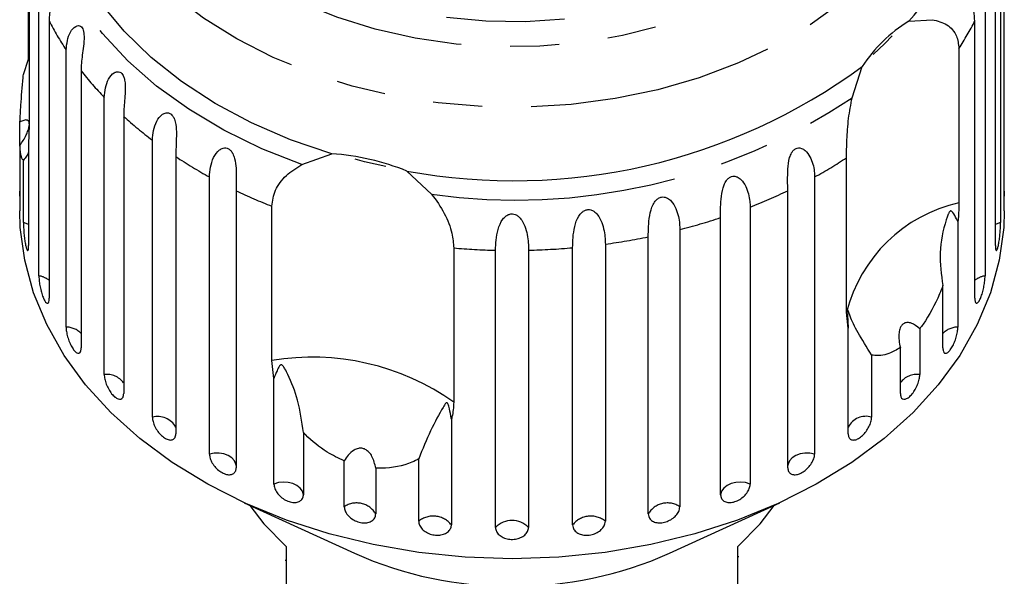
# Model space of a CAD drawing. Extents: x 7 to 372, y 98 to 289.
# Drawn here: x 346 to 372, y 261 to 275 of the extents above; entities that cross this region are included whole.
import ezdxf

# ---------------------------------------------------------------- set-up
doc = ezdxf.new("R2010")
doc.units = 0
doc.linetypes.add('PHANTOM', pattern=[12.7, 6.35, -1.27, 1.27, -1.27, 1.27, -1.27])
doc.layers.get('0').update_dxf_attribs({"linetype": 'CONTINUOUS'})

msp = doc.modelspace()

# ---------------------------------------------------------------- linework, layer by layer
at = {"color": 7, "linetype": 'CONTINUOUS'}
for p, q in [((371.506, 270.658), (371.506, 277.839)), ((371.417, 277.032), (371.417, 269.852)), ((371.282, 269.253), (371.282, 276.433)), ((346.257, 276.39), (346.257, 272.392)), ((346.245, 274.085), (346.245, 275.406)), ((346.512, 268.466), (346.512, 275.646)), ((371.015, 275.646), (371.015, 268.466)), ((346.777, 275.069), (346.777, 267.889)), ((369.039, 275.064), (369.65, 275.105)), ((370.75, 267.889), (370.75, 275.069)), ((347.215, 267.141), (347.215, 274.321)), ((370.338, 274.361), (370.338, 270.363)), ((346.111, 273.685), (346.245, 274.085)), ((367.573, 273.084), (367.834, 273.891)), ((347.604, 273.781), (347.604, 266.601)), ((348.202, 265.911), (348.202, 273.091)), ((348.707, 272.6), (348.707, 265.42)), ((346.021, 271.847), (346.021, 272.453)), ((346.021, 271.847), (346.021, 270.658)), ((346.245, 271.988), (346.245, 269.253)), ((349.45, 264.805), (349.45, 271.985)), ((353.322, 271.354), (354.094, 271.63)), ((346.111, 269.852), (346.111, 271.465)), ((350.056, 271.556), (350.056, 264.376)), ((367.426, 267.528), (367.426, 271.526)), ((356.044, 271.182), (356.682, 270.582)), ((350.927, 263.85), (350.927, 271.031)), ((366.601, 271.031), (366.601, 263.85)), ((346.014, 270.659), (346.014, 270.153)), ((351.62, 270.674), (351.62, 263.494)), ((365.907, 263.494), (365.907, 270.674)), ((371.514, 270.153), (371.514, 270.659)), ((352.543, 266.274), (352.543, 270.272)), ((364.931, 270.251), (364.931, 263.071)), ((364.167, 262.796), (364.167, 269.976)), ((370.312, 269.876), (370.312, 267.141)), ((363.109, 269.666), (363.109, 262.486)), ((361.181, 269.29), (361.181, 262.109)), ((362.294, 262.298), (362.294, 269.479)), ((357.255, 269.19), (357.255, 265.191)), ((358.335, 261.951), (358.335, 269.131)), ((359.192, 269.131), (359.192, 261.951)), ((360.334, 262.015), (360.334, 269.195)), ((369.923, 266.601), (369.923, 268.214)), ((367.471, 267.111), (367.426, 267.528)), ((367.471, 264.376), (367.471, 267.111)), ((369.325, 267.099), (369.325, 265.911)), ((368.821, 265.42), (368.821, 266.609)), ((352.597, 265.806), (352.543, 266.274)), ((368.077, 266.418), (368.077, 264.805)), ((352.597, 263.071), (352.597, 265.806)), ((357.194, 264.75), (357.194, 262.015)), ((353.361, 264.409), (353.361, 262.796)), ((354.418, 262.486), (354.418, 263.674)), ((356.347, 262.109), (356.347, 263.723)), ((355.234, 263.487), (355.234, 262.298)), ((351.828, 262.588), (354.684, 261.279)), ((362.843, 261.279), (365.699, 262.588)), ((352.914, 261.456), (352.914, 259.547)), ((364.614, 259.547), (364.614, 261.456)), ((364.639, 261.184), (364.614, 261.184)), ((352.889, 261.1), (352.914, 261.1))]:
    msp.add_line(p, q, dxfattribs=at)
at = {"color": 8, "linetype": 'PHANTOM', "flags": 128}
for points in [[(350.071, 285.046), (350.665, 285.69), (351.353, 286.285), (352.129, 286.823), (352.982, 287.299), (353.903, 287.707), (354.881, 288.042), (355.904, 288.301), (356.961, 288.48), (358.039, 288.576), (359.126, 288.59), (360.208, 288.521), (361.274, 288.369), (362.31, 288.137), (363.304, 287.827), (364.246, 287.443), (365.122, 286.989), (365.925, 286.471), (366.643, 285.894), (367.269, 285.266), (367.796, 284.593), (368.216, 283.885), (368.526, 283.148), (368.721, 282.392), (368.799, 281.626), (368.76, 280.858), (368.604, 280.097), (368.332, 279.353), (367.948, 278.634), (367.456, 277.949), (366.863, 277.305), (366.174, 276.71), (365.399, 276.172), (364.546, 275.696), (363.625, 275.288), (362.647, 274.953), (361.623, 274.694), (360.566, 274.515), (359.488, 274.419), (358.401, 274.405), (357.319, 274.474), (356.253, 274.626), (355.217, 274.858), (354.223, 275.168), (353.282, 275.552), (352.405, 276.006), (351.602, 276.524), (350.884, 277.101), (350.258, 277.729), (349.732, 278.402), (349.311, 279.11), (349.002, 279.847), (348.806, 280.603), (348.728, 281.369), (348.767, 282.137), (348.924, 282.898), (349.195, 283.642), (349.579, 284.361), (350.071, 285.046)], [(368.77, 284.742), (368.817, 284.681), (369.307, 283.943), (369.69, 283.173), (369.96, 282.38), (370.116, 281.571), (370.155, 280.755), (370.077, 279.941), (369.883, 279.137), (369.575, 278.35), (369.156, 277.59), (368.63, 276.864), (368.003, 276.178), (367.281, 275.542), (366.472, 274.96), (365.584, 274.439), (364.626, 273.984), (363.607, 273.6), (362.539, 273.291), (361.433, 273.06), (360.298, 272.909), (359.148, 272.84), (357.995, 272.854), (356.849, 272.95), (355.722, 273.128), (354.627, 273.385), (353.574, 273.72), (352.575, 274.128), (351.639, 274.605), (350.776, 275.147), (349.995, 275.748), (349.304, 276.402), (348.711, 277.101), (348.22, 277.84), (347.838, 278.61), (347.567, 279.403), (347.412, 280.212), (347.373, 281.027), (347.451, 281.842), (347.645, 282.646), (347.953, 283.432), (348.372, 284.193), (348.748, 284.73)], [(353.322, 271.354), (352.281, 271.762), (351.301, 272.24), (350.39, 272.783), (349.558, 273.385), (348.813, 274.042), (348.16, 274.746), (347.607, 275.491), (347.159, 276.271), (346.819, 277.078), (346.591, 277.905)], [(346.245, 269.795), (346.223, 269.807), (346.111, 269.852)], [(371.417, 269.852), (371.305, 269.807), (371.282, 269.795)], [(351.62, 263.556), (351.615, 263.584), (351.577, 263.671), (351.51, 263.748), (351.416, 263.811), (351.304, 263.854), (351.179, 263.876), (351.05, 263.875), (350.927, 263.85)], [(366.601, 263.85), (366.477, 263.875), (366.348, 263.876), (366.224, 263.854), (366.111, 263.811), (366.018, 263.748), (365.95, 263.671), (365.912, 263.584), (365.907, 263.556)], [(353.361, 262.796), (353.335, 262.885), (353.279, 262.966), (353.195, 263.035), (353.089, 263.086), (352.968, 263.117), (352.84, 263.124), (352.713, 263.109), (352.597, 263.071)], [(364.931, 263.071), (364.814, 263.109), (364.688, 263.124), (364.56, 263.117), (364.439, 263.086), (364.333, 263.035), (364.248, 262.966), (364.192, 262.885), (364.167, 262.796)]]:
    msp.add_lwpolyline(points, dxfattribs=at)
at = {"color": 7, "linetype": 'CONTINUOUS', "flags": 128}
for points in [[(354.094, 271.63), (353.028, 271.994), (352.017, 272.43), (351.072, 272.934), (350.202, 273.501), (349.415, 274.127), (348.719, 274.804), (348.121, 275.526), (347.627, 276.287), (347.241, 277.078), (346.967, 277.893), (346.807, 278.722)], [(360.124, 275.117), (359.105, 275.05), (358.082, 275.063), (357.067, 275.158)], [(368.611, 274.683), (368.416, 274.485), (368.118, 274.204)], [(355.495, 271.304), (354.947, 271.425), (354.698, 271.487)], [(358.764, 261.138), (357.552, 261.178), (356.351, 261.3), (355.172, 261.503), (354.025, 261.783), (352.921, 262.14), (351.87, 262.569), (350.882, 263.066), (349.965, 263.628), (349.128, 264.249), (348.378, 264.924), (347.722, 265.645), (347.166, 266.408), (346.715, 267.204), (346.373, 268.028), (346.143, 268.87), (346.028, 269.724), (346.014, 270.153)], [(371.514, 270.153), (371.499, 269.724), (371.384, 268.87), (371.154, 268.028), (370.812, 267.204), (370.361, 266.408), (369.805, 265.645), (369.149, 264.924), (368.399, 264.249), (367.562, 263.628), (366.645, 263.066), (365.657, 262.569), (364.606, 262.14), (363.502, 261.783), (362.356, 261.503), (361.177, 261.3), (359.976, 261.178), (358.764, 261.138)], [(351.974, 262.521), (352.334, 262.044), (352.914, 261.456)], [(364.614, 261.456), (365.193, 262.044), (365.553, 262.521)]]:
    msp.add_lwpolyline(points, dxfattribs=at)
at = {"color": 7, "linetype": 'CONTINUOUS'}
for centre, radius, start, end in [((364.299, 279.437), 6.449, 317.3051, 17.5933), ((371.094, 271.746), 3.903, 121.785, 146.6616), ((358.804, 286.181), 15.251, 259.5723, 306.3064), ((353.623, 265.115), 6.533, 68.2548, 85.8666), ((358.68, 270.207), 9.782, 245.8855, 270.4882), ((358.834, 270.267), 9.842, 269.5882, 294.0382)]:
    msp.add_arc(centre, radius, start, end, dxfattribs=at)
at = {"color": 8, "linetype": 'PHANTOM'}
for centre, radius, start, end in [((353.74, 278.646), 7.827, 207.1876, 213.5347), ((363.804, 278.637), 7.809, 326.8031, 332.8173), ((354.815, 279.426), 9.157, 218.0548, 223.7715), ((358.857, 286.067), 15.637, 262.0042, 303.8744), ((355.963, 280.609), 10.807, 227.8189, 232.9374), ((357.019, 282.101), 12.636, 236.5651, 241.177), ((360.494, 282.127), 12.666, 298.8264, 303.1827), ((357.846, 283.705), 14.442, 244.4629, 248.4539), ((359.671, 283.728), 14.467, 291.3211, 295.5346), ((371.212, 266.552), 3.91, 102.908, 165.5386), ((359.119, 285.248), 16.085, 284.362, 288.2881), ((358.843, 286.429), 17.298, 277.7647, 281.5048), ((358.761, 287.074), 17.948, 265.1867, 268.6395), ((358.766, 287.074), 17.947, 271.3605, 275.0099), ((346.435, 267.916), 0.555, 51.9864, 82.0416), ((371.092, 267.916), 0.555, 97.9584, 128.0136), ((347.211, 266.589), 0.552, 44.4824, 89.5465), ((370.317, 266.589), 0.552, 90.4535, 135.5176), ((353.587, 260.022), 6.339, 54.6399, 99.4814), ((348.268, 265.364), 0.55, 37.1747, 96.8541), ((369.254, 265.376), 0.539, 82.4825, 143.4886), ((349.588, 264.288), 0.535, 29.031, 104.9972), ((367.925, 264.321), 0.507, 72.5011, 153.4707), ((354.738, 262.008), 0.575, 30.3179, 123.8029), ((362.79, 262.008), 0.575, 56.1971, 149.6821), ((356.723, 261.641), 0.601, 38.451, 128.7686), ((360.804, 261.641), 0.601, 51.2314, 141.549), ((358.764, 261.517), 0.61, 45.366, 134.634)]:
    msp.add_arc(centre, radius, start, end, dxfattribs=at)
at = {"color": 7, "linetype": 'CONTINUOUS'}
for points, knots in [([(346.512, 275.646), (346.531, 275.808), (346.558, 276.044), (346.714, 276.227), (346.802, 276.248), (346.849, 276.226), (346.88, 276.18), (346.898, 276.11), (346.902, 276.009), (346.886, 275.843), (346.83, 275.555), (346.782, 275.289), (346.778, 275.117), (346.777, 275.069)], [0, 0, 0, 0, 0.264793, 0.387263, 0.4381, 0.470812, 0.503779, 0.532145, 0.568173, 0.622733, 0.722188, 0.92387, 1, 1, 1, 1]), ([(370.75, 275.069), (370.736, 275.24), (370.715, 275.49), (370.639, 275.848), (370.625, 276.028), (370.632, 276.125), (370.652, 276.19), (370.686, 276.232), (370.735, 276.249), (370.815, 276.221), (370.938, 276.078), (371.007, 275.86), (371.013, 275.692), (371.015, 275.646)], [0, 0, 0, 0, 0.264792, 0.387263, 0.4381, 0.470813, 0.503779, 0.532144, 0.568172, 0.622732, 0.722187, 0.923869, 1, 1, 1, 1]), ([(347.215, 274.321), (347.234, 274.485), (347.261, 274.725), (347.429, 274.926), (347.53, 274.957), (347.589, 274.941), (347.631, 274.899), (347.662, 274.831), (347.681, 274.732), (347.682, 274.566), (347.647, 274.273), (347.609, 274.002), (347.605, 273.829), (347.604, 273.781)], [0, 0, 0, 0, 0.264793, 0.387263, 0.4381, 0.470812, 0.503779, 0.532145, 0.568172, 0.622732, 0.722188, 0.92387, 1, 1, 1, 1]), ([(369.65, 275.105), (369.782, 275.072), (370.047, 275.005), (370.295, 274.72), (370.325, 274.472), (370.338, 274.361)], [0, 0, 0, 0, 0.354878, 0.711107, 1, 1, 1, 1]), ([(346.021, 272.453), (346.028, 272.596), (346.046, 272.952), (346.084, 273.39), (346.108, 273.659), (346.111, 273.685)], [0, 0, 0, 0, 0.376936, 0.940534, 1, 1, 1, 1]), ([(348.202, 273.091), (348.221, 273.257), (348.247, 273.499), (348.422, 273.72), (348.535, 273.763), (348.604, 273.754), (348.657, 273.717), (348.699, 273.653), (348.732, 273.557), (348.751, 273.392), (348.739, 273.096), (348.71, 272.822), (348.707, 272.648), (348.707, 272.6)], [0, 0, 0, 0, 0.2647934, 0.3872625, 0.4380998, 0.4708121, 0.5037792, 0.532144, 0.5681715, 0.6227322, 0.7221881, 0.9238696, 1, 1, 1, 1]), ([(367.426, 271.526), (367.428, 271.676), (367.432, 271.975), (367.47, 272.538), (367.539, 272.905), (367.573, 273.084)], [0, 0, 0, 0, 0.338534, 0.676775, 1, 1, 1, 1]), ([(349.45, 271.985), (349.467, 272.153), (349.492, 272.398), (349.671, 272.638), (349.792, 272.694), (349.869, 272.693), (349.932, 272.663), (349.985, 272.605), (350.03, 272.513), (350.067, 272.351), (350.077, 272.055), (350.058, 271.778), (350.057, 271.604), (350.056, 271.556)], [0, 0, 0, 0, 0.264794, 0.387263, 0.4381, 0.470813, 0.503779, 0.532145, 0.568172, 0.622733, 0.722188, 0.923869, 1, 1, 1, 1]), ([(346.021, 271.847), (346.078, 271.934), (346.159, 272.057), (346.232, 272.235), (346.262, 272.342), (346.266, 272.422), (346.25, 272.477), (346.205, 272.512), (346.126, 272.505), (346.055, 272.47), (346.021, 272.453)], [0, 0, 0, 0, 0.248271, 0.347965, 0.448586, 0.520491, 0.592334, 0.692707, 0.852646, 1, 1, 1, 1]), ([(346.257, 272.392), (346.255, 272.268), (346.253, 272.124), (346.246, 272.004), (346.245, 271.988)], [0, 0, 0, 0, 0.859316, 1, 1, 1, 1]), ([(346.111, 271.465), (346.104, 271.469), (346.07, 271.491), (346.036, 271.629), (346.023, 271.819), (346.021, 271.847)], [0, 0, 0, 0, 0.178558, 0.88007, 1, 1, 1, 1]), ([(346.245, 271.67), (346.229, 271.638), (346.199, 271.574), (346.14, 271.502), (346.111, 271.465)], [0, 0, 0, 0, 0.497713, 1, 1, 1, 1]), ([(350.927, 271.031), (350.943, 271.2), (350.966, 271.448), (351.143, 271.708), (351.27, 271.778), (351.354, 271.786), (351.424, 271.763), (351.486, 271.711), (351.543, 271.625), (351.596, 271.468), (351.629, 271.174), (351.621, 270.896), (351.621, 270.722), (351.62, 270.674)], [0, 0, 0, 0, 0.264792, 0.387263, 0.438099, 0.470812, 0.503779, 0.532144, 0.568171, 0.622732, 0.722188, 0.923869, 1, 1, 1, 1]), ([(365.907, 270.674), (365.902, 270.849), (365.896, 271.106), (365.929, 271.474), (365.993, 271.642), (366.052, 271.724), (366.116, 271.769), (366.188, 271.787), (366.273, 271.773), (366.385, 271.701), (366.528, 271.497), (366.593, 271.248), (366.599, 271.077), (366.601, 271.031)], [0, 0, 0, 0, 0.264793, 0.387263, 0.438099, 0.470812, 0.503779, 0.532145, 0.568172, 0.622733, 0.722188, 0.92387, 1, 1, 1, 1]), ([(352.543, 270.272), (352.562, 270.411), (352.601, 270.687), (352.891, 271.082), (353.18, 271.265), (353.322, 271.354)], [0, 0, 0, 0, 0.338534, 0.6767734, 1, 1, 1, 1]), ([(364.167, 269.976), (364.165, 270.152), (364.163, 270.408), (364.223, 270.771), (364.304, 270.931), (364.373, 271.006), (364.444, 271.044), (364.522, 271.053), (364.611, 271.03), (364.725, 270.945), (364.864, 270.726), (364.923, 270.47), (364.929, 270.298), (364.931, 270.251)], [0, 0, 0, 0, 0.264793, 0.387262, 0.4381, 0.470812, 0.503779, 0.532144, 0.568171, 0.622732, 0.722188, 0.923869, 1, 1, 1, 1]), ([(346.014, 270.659), (346.014, 270.646), (346.014, 270.596), (346.015, 270.547), (346.017, 270.522), (346.02, 270.549), (346.021, 270.604), (346.021, 270.648), (346.021, 270.658)], [0, 0, 0, 0, 0.07807, 0.289555, 0.501513, 0.715102, 0.930743, 1, 1, 1, 1]), ([(356.682, 270.582), (356.8, 270.42), (357.037, 270.096), (357.223, 269.587), (357.245, 269.313), (357.255, 269.19)], [0, 0, 0, 0, 0.354879, 0.711107, 1, 1, 1, 1]), ([(371.506, 270.658), (371.507, 270.628), (371.507, 270.567), (371.509, 270.529), (371.51, 270.535), (371.51, 270.536)], [0, 0, 0, 0, 0.435077, 0.870214, 1, 1, 1, 1]), ([(371.512, 270.542), (371.512, 270.557), (371.514, 270.58), (371.513, 270.637), (371.513, 270.659)], [0, 0, 0, 0, 0.614692, 1, 1, 1, 1]), ([(362.294, 269.479), (362.295, 269.654), (362.297, 269.911), (362.382, 270.266), (362.479, 270.416), (362.556, 270.483), (362.633, 270.513), (362.714, 270.513), (362.805, 270.479), (362.918, 270.382), (363.05, 270.148), (363.103, 269.885), (363.108, 269.713), (363.109, 269.666)], [0, 0, 0, 0, 0.264794, 0.387263, 0.4381, 0.470812, 0.503779, 0.532144, 0.568171, 0.622732, 0.722188, 0.923869, 1, 1, 1, 1]), ([(370.338, 270.363), (370.335, 270.229), (370.331, 270.073), (370.315, 269.9), (370.312, 269.876)], [0, 0, 0, 0, 0.859316, 1, 1, 1, 1]), ([(358.335, 269.131), (358.342, 269.306), (358.352, 269.562), (358.482, 269.892), (358.6, 270.019), (358.689, 270.066), (358.771, 270.078), (358.854, 270.06), (358.942, 270.007), (359.044, 269.886), (359.152, 269.624), (359.188, 269.352), (359.191, 269.179), (359.192, 269.131)], [0, 0, 0, 0, 0.264793, 0.387263, 0.4381, 0.470812, 0.503779, 0.532144, 0.568172, 0.622733, 0.722188, 0.923869, 1, 1, 1, 1]), ([(360.334, 269.195), (360.338, 269.37), (360.344, 269.627), (360.453, 269.971), (360.562, 270.11), (360.646, 270.167), (360.726, 270.188), (360.81, 270.179), (360.9, 270.136), (361.009, 270.026), (361.13, 269.778), (361.175, 269.51), (361.179, 269.337), (361.181, 269.29)], [0, 0, 0, 0, 0.264793, 0.387262, 0.4381, 0.470812, 0.503779, 0.532145, 0.568172, 0.622732, 0.722189, 0.923869, 1, 1, 1, 1]), ([(370.312, 269.876), (370.301, 269.898), (370.257, 269.981), (370.207, 270.073), (370.156, 270.139), (370.135, 270.149), (370.125, 270.15), (370.116, 270.147), (370.108, 270.142), (370.097, 270.131), (370.086, 270.115), (370.073, 270.09), (370.058, 270.056), (370.035, 269.998), (369.932, 269.682), (369.804, 269.086), (369.884, 268.5), (369.923, 268.214)], [0, 0, 0, 0, 0.0382549, 0.1434277, 0.1700056, 0.1768098, 0.1804674, 0.183761, 0.1874317, 0.1910651, 0.2009065, 0.2106535, 0.2252844, 0.2481128, 0.2907045, 0.65442, 1, 1, 1, 1]), ([(346.111, 269.852), (346.111, 269.826), (346.112, 269.764), (346.118, 269.639), (346.131, 269.491), (346.15, 269.351), (346.172, 269.234), (346.195, 269.153), (346.217, 269.117), (346.234, 269.129), (346.243, 269.18), (346.244, 269.232), (346.245, 269.253)], [0, 0, 0, 0, 0.074337, 0.183211, 0.291647, 0.399157, 0.505643, 0.611481, 0.717336, 0.823855, 0.931382, 1, 1, 1, 1]), ([(371.282, 269.253), (371.283, 269.221), (371.285, 269.159), (371.299, 269.119), (371.319, 269.126), (371.342, 269.182), (371.365, 269.279), (371.386, 269.406), (371.402, 269.549), (371.412, 269.693), (371.416, 269.793), (371.417, 269.84), (371.417, 269.852)], [0, 0, 0, 0, 0.108577, 0.217172, 0.325379, 0.432579, 0.538828, 0.644618, 0.750646, 0.857487, 0.965357, 1, 1, 1, 1]), ([(346.512, 268.466), (346.513, 268.44), (346.514, 268.378), (346.529, 268.254), (346.557, 268.109), (346.596, 267.972), (346.64, 267.859), (346.685, 267.782), (346.726, 267.749), (346.758, 267.764), (346.775, 267.816), (346.776, 267.868), (346.777, 267.889)], [0, 0, 0, 0, 0.074339, 0.183212, 0.291649, 0.399158, 0.505644, 0.611482, 0.717336, 0.823854, 0.931381, 1, 1, 1, 1]), ([(370.75, 267.889), (370.752, 267.857), (370.755, 267.794), (370.781, 267.752), (370.817, 267.756), (370.861, 267.808), (370.906, 267.902), (370.948, 268.026), (370.982, 268.166), (371.006, 268.308), (371.015, 268.408), (371.015, 268.454), (371.015, 268.466)], [0, 0, 0, 0, 0.108578, 0.217173, 0.325379, 0.432578, 0.538827, 0.644617, 0.750644, 0.857486, 0.965355, 1, 1, 1, 1]), ([(369.923, 268.214), (369.895, 268.142), (369.755, 267.786), (369.547, 267.397), (369.353, 267.137), (369.325, 267.099)], [0, 0, 0, 0, 0.178557, 0.880069, 1, 1, 1, 1]), ([(368.077, 266.418), (367.951, 266.619), (367.707, 267.006), (367.549, 267.328), (367.493, 267.498), (367.48, 267.541), (367.474, 267.557), (367.47, 267.567), (367.467, 267.571), (367.465, 267.57), (367.463, 267.567), (367.462, 267.561), (367.461, 267.552), (367.459, 267.534), (367.455, 267.462), (367.456, 267.32), (367.465, 267.19), (367.471, 267.111)], [0, 0, 0, 0, 0.345516, 0.665661, 0.744757, 0.770376, 0.786517, 0.797201, 0.80754, 0.811529, 0.815559, 0.818333, 0.821099, 0.825773, 0.839448, 0.901493, 1, 1, 1, 1]), ([(369.325, 267.099), (369.253, 267.155), (369.153, 267.234), (369.011, 267.264), (368.924, 267.247), (368.858, 267.193), (368.811, 267.111), (368.778, 266.975), (368.779, 266.798), (368.807, 266.67), (368.821, 266.609)], [0, 0, 0, 0, 0.248281, 0.347973, 0.448593, 0.520497, 0.59234, 0.692715, 0.85266, 1, 1, 1, 1]), ([(347.215, 267.141), (347.217, 267.103), (347.221, 267.028), (347.253, 266.888), (347.301, 266.748), (347.361, 266.622), (347.427, 266.525), (347.492, 266.468), (347.548, 266.455), (347.588, 266.488), (347.603, 266.546), (347.604, 266.59), (347.604, 266.601)], [0, 0, 0, 0, 0.108577, 0.217171, 0.32538, 0.43258, 0.538828, 0.644617, 0.750645, 0.857487, 0.965356, 1, 1, 1, 1]), ([(369.923, 266.601), (369.925, 266.569), (369.93, 266.506), (369.966, 266.46), (370.018, 266.459), (370.082, 266.505), (370.148, 266.593), (370.21, 266.711), (370.262, 266.846), (370.298, 266.985), (370.311, 267.083), (370.312, 267.13), (370.312, 267.141)], [0, 0, 0, 0, 0.108578, 0.217172, 0.32538, 0.432578, 0.538827, 0.644618, 0.750645, 0.857488, 0.965355, 1, 1, 1, 1]), ([(368.821, 266.609), (368.722, 266.551), (368.474, 266.408), (368.227, 266.389), (368.09, 266.416), (368.077, 266.418)], [0, 0, 0, 0, 0.376938, 0.940536, 1, 1, 1, 1]), ([(353.361, 264.409), (353.322, 264.695), (353.248, 265.246), (353.03, 265.76), (352.902, 266.024), (352.861, 266.096), (352.841, 266.125), (352.824, 266.145), (352.811, 266.157), (352.799, 266.164), (352.79, 266.166), (352.781, 266.165), (352.773, 266.162), (352.758, 266.152), (352.719, 266.103), (352.666, 265.987), (352.623, 265.875), (352.597, 265.806)], [0, 0, 0, 0, 0.34552, 0.665647, 0.74476, 0.770377, 0.786519, 0.797202, 0.80754, 0.811529, 0.815559, 0.818333, 0.8211, 0.825774, 0.839449, 0.901497, 1, 1, 1, 1]), ([(348.202, 265.911), (348.205, 265.873), (348.211, 265.798), (348.253, 265.662), (348.315, 265.529), (348.394, 265.41), (348.48, 265.322), (348.563, 265.273), (348.634, 265.267), (348.685, 265.305), (348.705, 265.365), (348.706, 265.409), (348.707, 265.42)], [0, 0, 0, 0, 0.108577, 0.21717, 0.325379, 0.432578, 0.538827, 0.644617, 0.750643, 0.857487, 0.965356, 1, 1, 1, 1]), ([(368.821, 265.42), (368.824, 265.388), (368.83, 265.324), (368.876, 265.274), (368.942, 265.266), (369.024, 265.304), (369.11, 265.383), (369.191, 265.493), (369.258, 265.622), (369.305, 265.756), (369.323, 265.853), (369.325, 265.899), (369.325, 265.911)], [0, 0, 0, 0, 0.108579, 0.217172, 0.32538, 0.432579, 0.538829, 0.644618, 0.750646, 0.857488, 0.965356, 1, 1, 1, 1]), ([(357.194, 264.75), (357.189, 264.78), (357.172, 264.893), (357.145, 265.025), (357.111, 265.135), (357.095, 265.164), (357.088, 265.174), (357.081, 265.18), (357.074, 265.182), (357.065, 265.181), (357.056, 265.175), (357.044, 265.164), (357.029, 265.145), (357.006, 265.11), (356.891, 264.907), (356.659, 264.495), (356.449, 263.976), (356.347, 263.723)], [0, 0, 0, 0, 0.0383, 0.143439, 0.170008, 0.176812, 0.180468, 0.183763, 0.187434, 0.191067, 0.20091, 0.210658, 0.225293, 0.248125, 0.290733, 0.654473, 1, 1, 1, 1]), ([(357.255, 265.191), (357.247, 265.063), (357.239, 264.914), (357.199, 264.77), (357.194, 264.75)], [0, 0, 0, 0, 0.8593143, 1, 1, 1, 1]), ([(349.45, 264.805), (349.453, 264.767), (349.46, 264.693), (349.511, 264.562), (349.587, 264.436), (349.683, 264.328), (349.786, 264.25), (349.885, 264.211), (349.97, 264.214), (350.031, 264.258), (350.054, 264.321), (350.056, 264.365), (350.056, 264.376)], [0, 0, 0, 0, 0.10858, 0.217172, 0.32538, 0.432579, 0.538828, 0.644618, 0.750645, 0.857487, 0.965356, 1, 1, 1, 1]), ([(367.471, 264.376), (367.474, 264.343), (367.481, 264.279), (367.536, 264.223), (367.616, 264.207), (367.714, 264.235), (367.817, 264.304), (367.915, 264.404), (367.996, 264.525), (368.054, 264.653), (368.076, 264.747), (368.077, 264.793), (368.077, 264.805)], [0, 0, 0, 0, 0.108577, 0.217171, 0.325379, 0.432578, 0.538827, 0.644617, 0.750643, 0.857487, 0.965355, 1, 1, 1, 1]), ([(354.418, 263.674), (354.269, 263.744), (353.898, 263.919), (353.559, 264.202), (353.378, 264.391), (353.361, 264.409)], [0, 0, 0, 0, 0.376937, 0.940535, 1, 1, 1, 1]), ([(355.234, 263.487), (355.211, 263.592), (355.178, 263.739), (355.068, 263.898), (354.975, 263.973), (354.876, 264.004), (354.773, 263.999), (354.647, 263.945), (354.521, 263.833), (354.451, 263.726), (354.418, 263.674)], [0, 0, 0, 0, 0.248281, 0.347971, 0.44859, 0.520496, 0.592338, 0.692713, 0.852657, 1, 1, 1, 1]), ([(350.927, 263.85), (350.931, 263.813), (350.938, 263.74), (350.997, 263.615), (351.085, 263.498), (351.194, 263.401), (351.312, 263.336), (351.426, 263.308), (351.523, 263.321), (351.592, 263.373), (351.618, 263.439), (351.62, 263.483), (351.62, 263.494)], [0, 0, 0, 0, 0.1085779, 0.2171706, 0.3253796, 0.4325793, 0.5388279, 0.6446175, 0.7506443, 0.8574869, 0.965355, 1, 1, 1, 1]), ([(356.347, 263.723), (356.29, 263.695), (356.009, 263.555), (355.617, 263.473), (355.283, 263.485), (355.234, 263.487)], [0, 0, 0, 0, 0.178558, 0.88007, 1, 1, 1, 1]), ([(365.907, 263.494), (365.911, 263.461), (365.919, 263.395), (365.981, 263.333), (366.071, 263.308), (366.183, 263.324), (366.301, 263.38), (366.413, 263.469), (366.507, 263.58), (366.573, 263.701), (366.598, 263.793), (366.6, 263.839), (366.601, 263.85)], [0, 0, 0, 0, 0.10858, 0.217172, 0.325379, 0.432579, 0.538828, 0.644618, 0.750644, 0.857488, 0.965355, 1, 1, 1, 1]), ([(352.597, 263.071), (352.601, 263.035), (352.609, 262.962), (352.675, 262.844), (352.772, 262.738), (352.893, 262.653), (353.023, 262.602), (353.148, 262.588), (353.254, 262.612), (353.329, 262.672), (353.358, 262.74), (353.36, 262.785), (353.361, 262.796)], [0, 0, 0, 0, 0.108578, 0.217172, 0.325379, 0.432578, 0.538828, 0.644618, 0.750645, 0.857487, 0.965356, 1, 1, 1, 1]), ([(364.167, 262.796), (364.171, 262.762), (364.18, 262.696), (364.248, 262.626), (364.347, 262.59), (364.469, 262.594), (364.6, 262.636), (364.723, 262.711), (364.827, 262.811), (364.901, 262.925), (364.928, 263.014), (364.93, 263.06), (364.931, 263.071)], [0, 0, 0, 0, 0.108577, 0.217172, 0.325379, 0.432578, 0.538827, 0.644617, 0.750644, 0.857488, 0.965356, 1, 1, 1, 1]), ([(354.418, 262.486), (354.423, 262.45), (354.432, 262.378), (354.502, 262.268), (354.606, 262.173), (354.736, 262.103), (354.874, 262.066), (355.007, 262.066), (355.12, 262.103), (355.2, 262.171), (355.231, 262.243), (355.233, 262.288), (355.234, 262.298)], [0, 0, 0, 0, 0.108577, 0.217171, 0.325379, 0.432579, 0.538828, 0.644618, 0.750644, 0.857487, 0.965358, 1, 1, 1, 1]), ([(362.294, 262.298), (362.296, 262.275), (362.301, 262.218), (362.353, 262.141), (362.448, 262.084), (362.573, 262.061), (362.711, 262.077), (362.847, 262.128), (362.966, 262.208), (363.056, 262.309), (363.103, 262.406), (363.107, 262.463), (363.109, 262.486)], [0, 0, 0, 0, 0.074338, 0.18321, 0.291647, 0.399155, 0.505642, 0.61148, 0.717334, 0.823852, 0.931379, 1, 1, 1, 1]), ([(356.347, 262.109), (356.351, 262.074), (356.361, 262.004), (356.434, 261.901), (356.543, 261.818), (356.678, 261.762), (356.822, 261.741), (356.96, 261.757), (357.077, 261.806), (357.159, 261.883), (357.191, 261.959), (357.193, 262.004), (357.194, 262.015)], [0, 0, 0, 0, 0.108579, 0.217172, 0.325379, 0.432579, 0.538827, 0.644617, 0.750644, 0.857486, 0.965355, 1, 1, 1, 1]), ([(358.335, 261.951), (358.34, 261.916), (358.349, 261.847), (358.424, 261.753), (358.534, 261.682), (358.671, 261.641), (358.817, 261.636), (358.956, 261.667), (359.074, 261.729), (359.158, 261.816), (359.19, 261.895), (359.192, 261.94), (359.192, 261.951)], [0, 0, 0, 0, 0.1085782, 0.2171709, 0.3253784, 0.4325786, 0.5388276, 0.6446178, 0.7506442, 0.8574883, 0.9653579, 1, 1, 1, 1]), ([(360.334, 262.015), (360.336, 261.991), (360.341, 261.933), (360.395, 261.851), (360.494, 261.782), (360.623, 261.746), (360.766, 261.746), (360.907, 261.781), (361.031, 261.848), (361.125, 261.939), (361.174, 262.031), (361.179, 262.087), (361.181, 262.109)], [0, 0, 0, 0, 0.07434, 0.183212, 0.291649, 0.399157, 0.505644, 0.611482, 0.717336, 0.823855, 0.93138, 1, 1, 1, 1])]:
    msp.add_open_spline(points, degree=3, knots=knots, dxfattribs=at)

doc.saveas('drawing.dxf')
